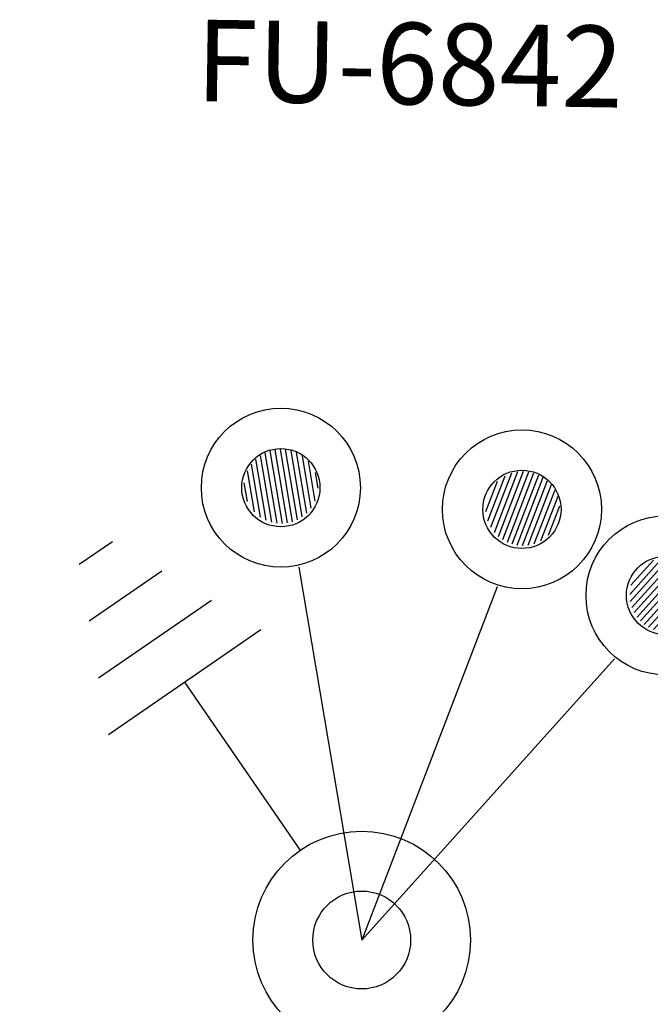
# Model space of a CAD drawing. Extents: x -572814 to 501435, y -1700 to 1062405.
# Drawn here: x -497874 to -486276, y 284537 to 302635 of the extents above; entities that cross this region are included whole.
import ezdxf
from ezdxf.enums import TextEntityAlignment as Align

# ---------------------------------------------------------------- set-up
doc = ezdxf.new("R2010")
doc.units = 0
doc.header["$LTSCALE"] = 0.25
doc.header["$MEASUREMENT"] = 0
doc.layers.get('0').update_dxf_attribs({"linetype": 'CONTINUOUS'})
for name, color, linetype in [('aterramento', 7, 'CONTINUOUS'), ('comIlumPubl', 7, 'CONTINUOUS'), ('posteDistribuicao', 7, 'CONTINUOUS'), ('trechoSecundario', 7, 'CONTINUOUS')]:
    doc.layers.add(name, color=color, linetype=linetype)
doc.styles.add('TEXTO FORTE', font='ARIALN.TTF', dxfattribs={"oblique": 15, "height": 4})

# ---------------------------------------------------------------- blocks, each defined once
blk = doc.blocks.new('atr_aterra')
at = {"color": 0, "linetype": 'ByBlock', "lineweight": -2}
for p, q in [((5.74, -1.7), (5.74, 1.7)), ((6.7, -1.26), (6.7, 1.26)), ((7.66, -0.81), (7.66, 0.81)), ((8.62, -0.37), (8.62, 0.37)), ((5.74, 0), (2, 0))]:
    blk.add_line(p, q, dxfattribs=at)
blk = doc.blocks.new('pod_con_circ')
at = {"color": 0, "linetype": 'ByBlock', "lineweight": -2}
for radius in [2, 0.9]:
    blk.add_circle((-0.007, -0.006), radius, dxfattribs=at)
blk = doc.blocks.new('cip_com_ilu')
at = {"linetype": 'ByBlock', "lineweight": -2}
h = blk.add_hatch(dxfattribs=at)
h.set_pattern_fill('LINE', color=0, scale=0.758619, style=0)
h.set_pattern_definition([(0, (8.47293, 0.07486), (0, 0.094827), [])])
edge = h.paths.add_edge_path()
edge.add_arc((8.469, 0.076), 0.683, 0, 360)
at = {"color": 0, "linetype": 'ByBlock', "lineweight": -2}
blk.add_line((6.951, 0), (0, 0), dxfattribs=at)
for radius in [1.462, 0.719]:
    blk.add_circle((8.446, 0.087), radius, dxfattribs=at)

msp = doc.modelspace()

# ---------------------------------------------------------------- block references
at = {"layer": 'aterramento', "color": 3, "xscale": 999.9999999999999, "yscale": 999.9999999999999, "zscale": 999.9999999999999, "rotation": 124.5432258743028}
msp.add_blockref('atr_aterra', (-491585.58058, 285728.09174, 99988.9285), dxfattribs=at)
at = {"layer": 'comIlumPubl', "color": 6, "xscale": 1000, "yscale": 1000, "zscale": 1000}
for rotation in [99.5536919494989, 68.99747897354477, 47.99923291756287]:
    msp.add_blockref('cip_com_ilu', (-491583.46384, 285718.87762, 99988.9285), dxfattribs=dict(at, rotation=rotation))
at = {"layer": 'posteDistribuicao', "color": 0, "xscale": 999.9999999999999, "yscale": 999.9999999999999, "zscale": 999.9999999999999, "rotation": 60.33925237101545}
msp.add_blockref('pod_con_circ', (-491585.58058, 285728.09174, 99988.9285), dxfattribs=at)

# ---------------------------------------------------------------- texts
at = {"layer": 'trechoSecundario', "color": 6, "style": 'TEXTO FORTE', "oblique": 15}
msp.add_text('FU-6842', height=1500, rotation=359.124750534, dxfattribs=at).set_placement((-494650, 300670, 100454.73635), align=Align.BOTTOM_LEFT)

doc.saveas('drawing.dxf')
